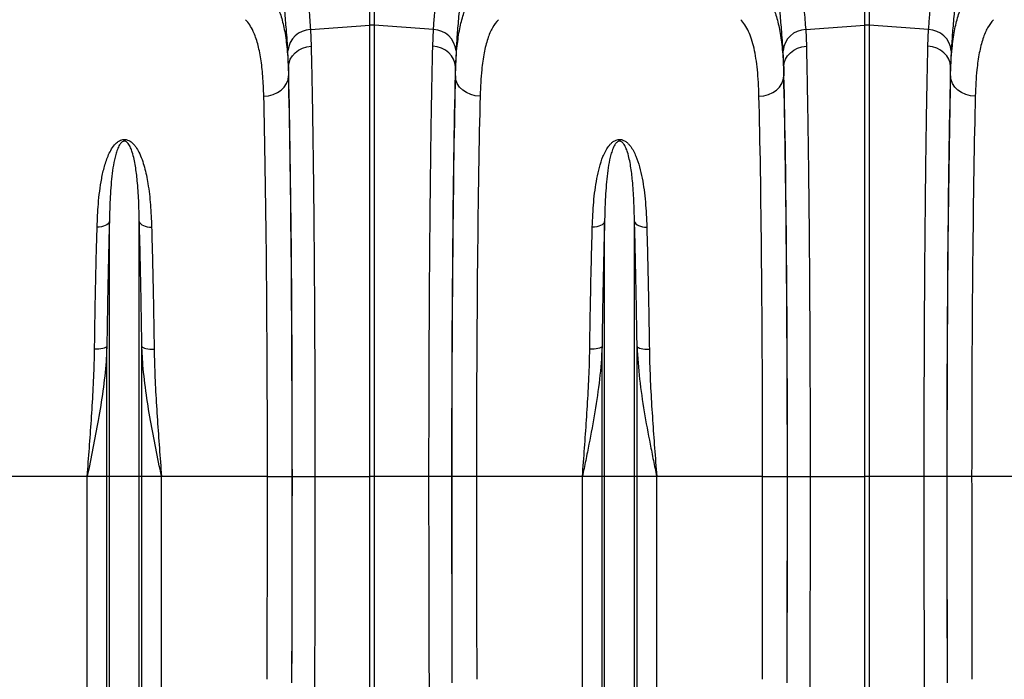
# Model space of a CAD drawing. Units: millimetres. Extents: x 95534 to 120748, y -7412 to 1675.
# Drawn here: x 97768 to 98163, y -2383 to -2118 of the extents above; entities that cross this region are included whole.
import ezdxf

# ---------------------------------------------------------------- set-up
doc = ezdxf.new("R2010")
doc.units = ezdxf.units.MM
doc.header["$LTSCALE"] = 2.5
doc.layers.add('ACO 07', color=7, linetype='Continuous')
doc.layers.add('ACO 10', color=10, linetype='Continuous')

# ---------------------------------------------------------------- blocks, each defined once
blk = doc.blocks.new('550view')
at = {"layer": 'ACO 10', "linetype": 'Continuous'}
for p, q in [((934.4562, 274.7805), (934.4562, 351.2858)), ((936.1906, 351.2858), (936.1906, 274.7805)), ((735.4512, 274.7805), (735.4512, 287.9969)), ((737.1856, 287.9969), (737.1856, 274.7805)), ((711.6133, 272.9939), (735.4512, 274.7805)), ((735.4512, 93.2869), (735.4512, 274.7805)), ((737.1856, 274.7805), (737.1856, 93.2869)), ((761.0236, 272.9939), (737.1856, 274.7805)), ((910.6182, 272.9939), (934.4562, 274.7805)), ((934.4562, 93.2869), (934.4562, 274.7805)), ((936.1906, 274.7805), (936.1906, 93.2869)), ((960.0285, 272.9939), (936.1906, 274.7805)), ((711.6133, 272.9939), (711.885, 266.2957)), ((760.7518, 266.2957), (761.0236, 272.9939)), ((910.6182, 272.9939), (910.89, 266.2957)), ((959.7568, 266.2957), (960.0285, 272.9939)), ((702.8035, 258.1217), (702.5371, 264.5025)), ((770.0997, 264.5025), (769.8333, 258.1217)), ((901.8085, 258.1217), (901.5421, 264.5025)), ((969.1047, 264.5025), (968.8383, 258.1217)), ((702.8035, 258.1217), (702.8035, 254.3789)), ((769.8333, 254.3789), (769.8333, 258.1217)), ((901.8085, 258.1217), (901.8085, 254.3789)), ((968.8383, 254.3789), (968.8383, 258.1217)), ((630.7991, 93.2869), (630.7991, 195.8068)), ((642.8327, 93.2869), (642.8327, 195.8068)), ((829.8041, 93.2869), (829.8041, 195.8068)), ((841.8377, 93.2869), (841.8377, 195.8068)), ((629.7739, 93.2869), (629.7739, 145.5918)), ((643.8579, 93.2869), (643.8579, 145.5918)), ((828.7789, 93.2869), (828.7789, 145.5918)), ((842.8629, 93.2869), (842.8629, 145.5918)), ((621.883, 93.2869), (579.3179, 93.2869)), ((629.7739, 93.2869), (621.883, 93.2869)), ((621.883, -115.7585), (621.883, 93.2869)), ((630.7991, 93.2869), (629.7739, 93.2869)), ((629.7739, -242.0407), (629.7739, 93.2869)), ((642.8327, 93.2869), (630.7991, 93.2869)), ((630.7991, -246.6446), (630.7991, 93.2869)), ((642.8327, -246.6446), (642.8327, 93.2869)), ((643.8579, 93.2869), (642.8327, 93.2869)), ((643.8579, -242.0407), (643.8579, 93.2869)), ((651.7489, 93.2869), (643.8579, 93.2869)), ((651.7489, -115.7585), (651.7489, 93.2869)), ((694.3139, 93.2869), (651.7489, 93.2869)), ((694.3139, 93.2869), (704.2627, 93.2869)), ((704.3212, 93.2869), (713.4027, 93.2869)), ((713.4027, 93.2869), (735.4512, 93.2869)), ((735.4512, -9.6917), (735.4512, 93.2869)), ((737.1856, 93.2869), (735.4512, 93.2869)), ((759.2341, 93.2869), (737.1856, 93.2869)), ((737.1856, 93.2869), (737.1856, -9.6917)), ((768.3156, 93.2869), (759.2341, 93.2869)), ((778.3228, 93.2869), (768.3742, 93.2869)), ((820.888, 93.2869), (778.3228, 93.2869)), ((828.7789, 93.2869), (820.888, 93.2869)), ((820.888, -115.7585), (820.888, 93.2869)), ((829.8041, 93.2869), (828.7789, 93.2869)), ((828.7789, -242.0407), (828.7789, 93.2869)), ((829.8041, -246.6446), (829.8041, 93.2869)), ((841.8377, 93.2869), (829.8041, 93.2869)), ((841.8377, -246.6446), (841.8377, 93.2869)), ((842.8629, 93.2869), (841.8377, 93.2869)), ((842.8629, -242.0407), (842.8629, 93.2869)), ((850.7538, 93.2869), (842.8629, 93.2869)), ((850.7538, -115.7585), (850.7538, 93.2869)), ((893.3189, 93.2869), (850.7538, 93.2869)), ((893.3189, 93.2869), (903.2676, 93.2869)), ((903.3262, 93.2869), (912.4077, 93.2869)), ((912.4077, 93.2869), (934.4562, 93.2869)), ((934.4562, -9.6917), (934.4562, 93.2869)), ((936.1906, 93.2869), (934.4562, 93.2869)), ((958.239, 93.2869), (936.1906, 93.2869)), ((936.1906, 93.2869), (936.1906, -9.6917)), ((967.3206, 93.2869), (958.239, 93.2869)), ((977.3279, 93.2869), (967.3791, 93.2869)), ((1019.8929, 93.2869), (977.3279, 93.2869))]:
    blk.add_line(p, q, dxfattribs=at)
at = {"layer": 'ACO 10', "linetype": 'Continuous', "flags": 128}
for points in [[(702.8035, 258.1217), (702.9899, 259.626), (703.5064, 261.0794), (704.3359, 262.4328), (705.4501, 263.6402), (706.8114, 264.661), (708.3737, 265.4604), (710.0843, 266.0115), (711.885, 266.2957)], [(769.8333, 258.1217), (769.647, 259.626), (769.1304, 261.0794), (768.301, 262.4328), (767.1867, 263.6402), (765.8254, 264.661), (764.263, 265.4604), (762.5525, 266.0115), (760.7518, 266.2957)], [(901.8085, 258.1217), (901.9948, 259.626), (902.5114, 261.0794), (903.3408, 262.4328), (904.4551, 263.6402), (905.8164, 264.661), (907.3788, 265.4604), (909.0893, 266.0115), (910.89, 266.2957)], [(968.8383, 258.1217), (968.652, 259.626), (968.1354, 261.0794), (967.3059, 262.4328), (966.1917, 263.6402), (964.8303, 264.661), (963.268, 265.4604), (961.5575, 266.0115), (959.7568, 266.2957)], [(692.8548, 246.2429), (694.7835, 246.4131), (696.6392, 246.8855), (698.3511, 247.6422), (699.8546, 248.6545), (701.0925, 249.884), (702.0178, 251.2841), (702.5955, 252.8015), (702.8035, 254.3789)], [(779.782, 246.2429), (777.8533, 246.4131), (775.9977, 246.8855), (774.2857, 247.6422), (772.7823, 248.6545), (771.5444, 249.884), (770.6191, 251.2841), (770.0414, 252.8015), (769.8333, 254.3789)], [(891.8598, 246.2429), (893.7886, 246.4131), (895.6441, 246.8855), (897.3561, 247.6422), (898.8595, 248.6545), (900.0974, 249.884), (901.0227, 251.2841), (901.6004, 252.8015), (901.8085, 254.3789)], [(978.787, 246.2429), (976.8583, 246.4131), (975.0027, 246.8855), (973.2907, 247.6422), (971.7872, 248.6545), (970.5494, 249.884), (969.624, 251.2841), (969.0464, 252.8015), (968.8383, 254.3789)], [(630.7991, 195.8068), (630.6039, 195.3425), (630.2555, 194.9076), (629.765, 194.5161), (629.1486, 194.1808), (628.4258, 193.9124), (627.6204, 193.7198), (626.7583, 193.609), (625.8673, 193.5836)], [(642.8327, 195.8068), (643.028, 195.3425), (643.3765, 194.9076), (643.8668, 194.5161), (644.4834, 194.1808), (645.206, 193.9124), (646.0114, 193.7198), (646.8736, 193.609), (647.7645, 193.5836)], [(829.8041, 195.8068), (829.6089, 195.3425), (829.2604, 194.9076), (828.77, 194.5161), (828.1535, 194.1808), (827.4308, 193.9124), (826.6254, 193.7198), (825.7633, 193.609), (824.8723, 193.5836)], [(841.8377, 195.8068), (842.0329, 195.3425), (842.3814, 194.9076), (842.8718, 194.5161), (843.4883, 194.1808), (844.2109, 193.9124), (845.0164, 193.7198), (845.8785, 193.609), (846.7695, 193.5836)], [(629.7739, 145.5918), (629.5776, 145.3556), (629.2284, 145.1347), (628.7377, 144.9363), (628.1211, 144.7668), (627.3987, 144.6316), (626.5938, 144.5351), (625.7323, 144.4804), (624.8421, 144.4694)], [(643.8579, 145.5918), (644.0542, 145.3556), (644.4034, 145.1347), (644.8941, 144.9363), (645.5107, 144.7668), (646.2331, 144.6316), (647.038, 144.5351), (647.8995, 144.4804), (648.7897, 144.4694)], [(828.7789, 145.5918), (828.5826, 145.3556), (828.2334, 145.1347), (827.7426, 144.9363), (827.1261, 144.7668), (826.4037, 144.6316), (825.5988, 144.5351), (824.7373, 144.4804), (823.847, 144.4694)], [(842.8629, 145.5918), (843.0592, 145.3556), (843.4084, 145.1347), (843.8992, 144.9363), (844.5157, 144.7668), (845.2381, 144.6316), (846.043, 144.5351), (846.9045, 144.4804), (847.7948, 144.4694)]]:
    blk.add_lwpolyline(points, dxfattribs=at)
at = {"layer": 'ACO 10', "linetype": 'Continuous'}
for centre, radius, start, end in [((736.3184, 263.2035), 11.6094, 85.716114, 94.283886), ((935.3234, 263.2025), 11.6104, 85.716325, 94.283675), ((711.8896, 263.6022), 9.3957, 91.685405, 174.501945), ((760.7472, 263.6022), 9.3957, 5.498055, 88.314595), ((910.8946, 263.6022), 9.3958, 91.685632, 174.501718), ((959.7522, 263.6022), 9.3957, 5.498055, 88.314595)]:
    blk.add_arc(centre, radius, start, end, dxfattribs=at)
for centre, major_axis, ratio, start_param, end_param in [((700.8352, 93.2869), (0, 199.7178), 0.01745509, 4.71238898, 5.68319085), ((771.8017, 93.2869), (0, 199.7178), 0.01745509, 0.59999446, 1.57079633), ((899.8401, 93.2869), (0, 199.7178), 0.01745509, 4.71238898, 5.68319085), ((970.8066, 93.2869), (0, 199.7178), 0.01745509, 0.59999446, 1.57079633), ((700.8238, 93.2869), (0, 197.0149), 0.01745506, 4.71238898, 5.66973029), ((771.8131, 93.2869), (0, 197.0149), 0.01745506, 0.61345502, 1.57079633), ((899.8288, 93.2869), (0, 197.0149), 0.01745506, 4.71238898, 5.66973029), ((970.818, 93.2869), (0, 197.0149), 0.01745506, 0.61345502, 1.57079633), ((690.8751, 93.2869), (0, 187.0647), 0.01838353, 4.71238898, 5.66973029), ((781.7618, 93.2869), (0, 187.0647), 0.01838353, 0.61345502, 1.57079633), ((889.88, 93.2869), (0, 187.0647), 0.01838353, 4.71238898, 5.66973029), ((980.7668, 93.2869), (0, 187.0647), 0.01838353, 0.61345502, 1.57079633), ((684.4484, 93.2869), (0, 555.2457), 0.01776787, 4.56503117, 4.71238898), ((697.8991, 93.2869), (0, 367.9235), 0.01745509, 4.48488197, 4.71238898), ((694.3972, 93.2869), (0, 565.196), 0.01745506, 4.56503117, 4.71238898), ((774.7377, 93.2869), (0, 367.9235), 0.01745509, 1.57079633, 1.79830334), ((778.2397, 93.2869), (0, 565.196), 0.01745506, 1.57079633, 1.71815414), ((788.1884, 93.2869), (0, 555.2457), 0.01776787, 1.57079633, 1.71815414), ((883.4534, 93.2869), (0, 555.2457), 0.01776787, 4.56503117, 4.71238898), ((896.9041, 93.2869), (0, 367.9235), 0.01745509, 4.48488197, 4.71238898), ((893.4021, 93.2869), (0, 565.196), 0.01745506, 4.56503117, 4.71238898), ((973.7427, 93.2869), (0, 367.9235), 0.01745509, 1.57079633, 1.79830334), ((977.2447, 93.2869), (0, 565.196), 0.01745506, 1.57079633, 1.71815414), ((987.1934, 93.2869), (0, 555.2457), 0.01776787, 1.57079633, 1.71815414)]:
    blk.add_ellipse(centre, major_axis=major_axis, ratio=ratio, start_param=start_param, end_param=end_param, dxfattribs=at)
for points, knots in [([(702.5371, 264.5025), (702.4493, 265.8591), (702.2735, 268.5768), (701.8675, 273.8121), (701.3203, 280.2768), (700.6112, 288.2732), (699.8413, 296.9882), (699.0529, 306.3118), (698.2897, 316.0868), (697.5799, 326.3335), (696.9396, 337.0504), (696.6099, 344.5179), (696.4451, 348.2517)], [0, 0, 0, 0, 0.071399585, 0.143030831, 0.248306392, 0.353583334, 0.461854527, 0.570126282, 0.676085564, 0.782044832, 0.89102276, 1, 1, 1, 1]), ([(705.3994, 350.6498), (705.5628, 347.2767), (705.8896, 340.5305), (706.5323, 330.6655), (707.2606, 321.0604), (708.0461, 311.9013), (708.8431, 303.3262), (709.6227, 295.2942), (710.3553, 287.7928), (710.9256, 281.6782), (711.3443, 276.7725), (711.5235, 274.2548), (711.6133, 272.9939)], [0, 0, 0, 0, 0.10549934, 0.21100009, 0.31960755, 0.42821651, 0.53369325, 0.63917047, 0.74764719, 0.85612329, 0.92794676, 1, 1, 1, 1]), ([(761.0236, 272.9939), (761.1615, 274.879), (761.4373, 278.6492), (762.0419, 285.2719), (762.7488, 292.593), (763.5291, 300.5714), (764.331, 309.0494), (765.126, 318.0405), (765.884, 327.5852), (766.4814, 336.3678), (766.9292, 344.0859), (767.1346, 348.4597), (767.2374, 350.6498)], [0, 0, 0, 0, 0.10637029, 0.21274169, 0.32220936, 0.431677, 0.53807148, 0.64446509, 0.75397841, 0.86349033, 0.9316436, 1, 1, 1, 1]), ([(776.1917, 348.2517), (776.0913, 345.8985), (775.8901, 341.1854), (775.4571, 332.9777), (774.8859, 323.713), (774.1535, 313.5064), (773.3672, 303.6852), (772.5728, 294.4411), (771.8146, 285.9093), (771.1252, 278.0607), (770.5199, 270.8046), (770.2398, 266.6032), (770.0997, 264.5025)], [0, 0, 0, 0, 0.06853376, 0.13726458, 0.24391225, 0.35056048, 0.46028238, 0.57000377, 0.67596121, 0.78191744, 0.89095993, 1, 1, 1, 1]), ([(901.5421, 264.5025), (901.4543, 265.8591), (901.2786, 268.5768), (900.8723, 273.8121), (900.3253, 280.2768), (899.616, 288.2732), (898.8463, 296.9882), (898.0579, 306.3118), (897.2948, 316.0868), (896.5848, 326.3335), (895.9446, 337.0504), (895.6149, 344.5179), (895.4501, 348.2517)], [0, 0, 0, 0, 0.07139957, 0.14303086, 0.24830639, 0.35358337, 0.46185453, 0.57012629, 0.67608553, 0.78204484, 0.89102273, 1, 1, 1, 1]), ([(904.4044, 350.6498), (904.5678, 347.2767), (904.8946, 340.5305), (905.5373, 330.6655), (906.2655, 321.0604), (907.0512, 311.9013), (907.8481, 303.3262), (908.6276, 295.2942), (909.3604, 287.7928), (909.9305, 281.6782), (910.3493, 276.7725), (910.5285, 274.2548), (910.6182, 272.9939)], [0, 0, 0, 0, 0.10549934, 0.21100009, 0.31960751, 0.42821655, 0.53369329, 0.63917047, 0.74764722, 0.85612328, 0.92794679, 1, 1, 1, 1]), ([(960.0285, 272.9939), (960.1665, 274.879), (960.4423, 278.6492), (961.0469, 285.2719), (961.7537, 292.593), (962.5341, 300.5714), (963.336, 309.0494), (964.1309, 318.0405), (964.8889, 327.5852), (965.4864, 336.3678), (965.9342, 344.0859), (966.1396, 348.4597), (966.2424, 350.6498)], [0, 0, 0, 0, 0.10637031, 0.21274171, 0.32220934, 0.43167698, 0.53807146, 0.64446506, 0.75397839, 0.8634903, 0.9316436, 1, 1, 1, 1]), ([(975.1968, 348.2517), (975.0963, 345.8985), (974.8951, 341.1854), (974.4621, 332.9777), (973.8909, 323.713), (973.1585, 313.5064), (972.3721, 303.6852), (971.5777, 294.4411), (970.8197, 285.9093), (970.1301, 278.0607), (969.5249, 270.8046), (969.2447, 266.6032), (969.1047, 264.5025)], [0, 0, 0, 0, 0.06853378, 0.1372646, 0.24391226, 0.35056049, 0.4602824, 0.57000379, 0.67596118, 0.78191745, 0.89095993, 1, 1, 1, 1]), ([(695.321, 286.7453), (695.9034, 286.046), (697.0701, 284.6454), (698.7582, 281.4234), (700.3271, 276.9352), (701.6068, 270.6687), (702.4628, 263.2674), (702.6899, 257.3417), (702.8035, 254.3789)], [0, 0, 0, 0, 0.12477306, 0.24993077, 0.43482078, 0.61971085, 0.80985411, 1, 1, 1, 1]), ([(769.8333, 254.3789), (769.8992, 256.3379), (770.0312, 260.262), (770.513, 266.4093), (771.3581, 272.6571), (772.7901, 278.5634), (774.704, 283.4174), (776.4452, 285.636), (777.3159, 286.7453)], [0, 0, 0, 0, 0.12422037, 0.24881698, 0.43396862, 0.6191191, 0.80955841, 1, 1, 1, 1]), ([(894.3259, 286.7453), (894.9084, 286.046), (896.0751, 284.6454), (897.7631, 281.4234), (899.332, 276.9352), (900.6117, 270.6687), (901.4677, 263.2674), (901.6949, 257.3417), (901.8085, 254.3789)], [0, 0, 0, 0, 0.12477317, 0.24993079, 0.43482072, 0.61971084, 0.80985409, 1, 1, 1, 1]), ([(968.8383, 254.3789), (968.9042, 256.3379), (969.0363, 260.262), (969.5179, 266.4093), (970.3631, 272.6571), (971.7951, 278.5634), (973.7089, 283.4174), (975.4502, 285.636), (976.3208, 286.7453)], [0, 0, 0, 0, 0.12422038, 0.24881698, 0.43396861, 0.6191191, 0.80955841, 1, 1, 1, 1]), ([(692.8548, 246.2429), (692.7479, 248.9748), (692.5339, 254.4385), (691.723, 261.4475), (690.4772, 267.508), (688.9133, 271.8781), (687.2377, 274.9781), (686.0944, 276.3084), (685.5219, 276.9747)], [0, 0, 0, 0, 0.1849053, 0.36980611, 0.56011314, 0.7504183, 0.87500793, 1, 1, 1, 1]), ([(787.1149, 276.9747), (786.2838, 275.9534), (784.6217, 273.9109), (782.7408, 269.3937), (781.3045, 263.7781), (780.4539, 257.7366), (779.9762, 251.8308), (779.8468, 248.1075), (779.782, 246.2429)], [0, 0, 0, 0, 0.1849226, 0.36984394, 0.56027031, 0.75069991, 0.87515608, 1, 1, 1, 1]), ([(891.8598, 246.2429), (891.7594, 250.0888), (891.5543, 253.6056), (890.9004, 260.0061), (890.4516, 262.8897), (889.2737, 268.0277), (888.5447, 270.2822), (886.7652, 274.1462), (885.7258, 275.7311), (884.5269, 276.9747)], [0, 0, 0, 0, 0.25, 0.25, 0.5, 0.5, 0.75, 0.75, 1, 1, 1, 1]), ([(986.1199, 276.9747), (985.2888, 275.9534), (983.6266, 273.9109), (981.7458, 269.3937), (980.3094, 263.7781), (979.4589, 257.7366), (978.9812, 251.8308), (978.8518, 248.1075), (978.787, 246.2429)], [0, 0, 0, 0, 0.1849226, 0.36984386, 0.5602703, 0.7506999, 0.87515608, 1, 1, 1, 1]), ([(711.885, 266.2957), (711.9302, 264.3823), (712.0205, 260.5555), (712.1681, 253.4734), (712.3263, 244.9817), (712.4907, 234.8514), (712.6439, 224.0761), (712.7846, 212.723), (712.9121, 200.8436), (713.0255, 188.4629), (713.125, 175.6314), (713.2102, 162.4147), (713.2804, 148.9016), (713.3352, 135.1799), (713.3739, 121.3023), (713.3982, 107.3262), (713.4012, 97.9649), (713.4027, 93.2869)], [0, 0, 0, 0, 0.04897429, 0.09794865, 0.16729836, 0.236885, 0.306552, 0.3761386, 0.44548832, 0.51483834, 0.5844253, 0.65409273, 0.72367971, 0.7930297, 0.86199393, 0.93103576, 1, 1, 1, 1]), ([(759.2341, 93.2869), (759.2348, 96.6086), (759.2363, 103.2521), (759.2503, 114.5727), (759.2775, 127.2186), (759.3236, 141.0996), (759.385, 154.7808), (759.4614, 168.1703), (759.5525, 181.2005), (759.6583, 193.8211), (759.7783, 206.0023), (759.9115, 217.6895), (760.0573, 228.8036), (760.2146, 239.2724), (760.3834, 249.0318), (760.5616, 258.1372), (760.6884, 263.5772), (760.7518, 266.2957)], [0, 0, 0, 0, 0.04897437, 0.09794875, 0.16728512, 0.23685841, 0.30651204, 0.37608532, 0.44542177, 0.51475796, 0.58433092, 0.65398424, 0.72355729, 0.79289346, 0.86190313, 0.93099036, 1, 1, 1, 1]), ([(910.89, 266.2957), (910.9352, 264.3823), (911.0256, 260.5555), (911.173, 253.4734), (911.3313, 244.9817), (911.4958, 234.8514), (911.6488, 224.0761), (911.7896, 212.723), (911.917, 200.8436), (912.0305, 188.4629), (912.13, 175.6314), (912.2152, 162.4147), (912.2854, 148.9016), (912.3402, 135.1799), (912.3789, 121.3023), (912.4032, 107.3262), (912.4062, 97.9649), (912.4077, 93.2869)], [0, 0, 0, 0, 0.04897429, 0.09794865, 0.16729835, 0.236885, 0.306552, 0.3761386, 0.44548832, 0.51483834, 0.5844253, 0.65409273, 0.72367971, 0.7930297, 0.86199393, 0.93103576, 1, 1, 1, 1]), ([(958.239, 93.2869), (958.2398, 96.6086), (958.2414, 103.2521), (958.2552, 114.5727), (958.2824, 127.2186), (958.3286, 141.0996), (958.39, 154.7808), (958.4664, 168.1703), (958.5575, 181.2005), (958.6633, 193.8211), (958.7832, 206.0023), (958.9165, 217.6895), (959.0622, 228.8036), (959.2196, 239.2724), (959.3883, 249.0318), (959.5665, 258.1372), (959.6934, 263.5772), (959.7568, 266.2957)], [0, 0, 0, 0, 0.048974373, 0.09794875, 0.167285114, 0.236858407, 0.306512044, 0.376085323, 0.445421771, 0.514757957, 0.584330914, 0.65398424, 0.723557287, 0.792893459, 0.861903125, 0.930990354, 1, 1, 1, 1]), ([(625.8673, 193.5836), (625.9957, 196.6889), (626.1993, 201.611), (626.8678, 208.0397), (627.6543, 213.1203), (628.7421, 218.0438), (630.1013, 222.0051), (631.6407, 225.0332), (633.0146, 226.9334), (634.4945, 228.1699), (635.718, 228.6978), (636.6926, 228.8479), (637.6879, 228.7607), (638.6734, 228.3933), (639.6754, 227.7397), (640.587, 226.8709), (641.6547, 225.5187), (642.8258, 223.4944), (643.9717, 220.7656), (645.2506, 216.5902), (646.4674, 210.5994), (647.3915, 202.606), (647.6399, 196.5972), (647.7645, 193.5836)], [0, 0, 0, 0, 0.11451691, 0.18151527, 0.24850496, 0.31659142, 0.38459398, 0.41954285, 0.45506099, 0.47742081, 0.48985033, 0.49873849, 0.50763065, 0.52015476, 0.53249082, 0.54978945, 0.5674604, 0.60016275, 0.64435012, 0.68857272, 0.77837716, 0.88885176, 1, 1, 1, 1]), ([(642.8327, 195.8068), (642.7653, 198.6391), (642.6301, 204.3165), (642.1319, 211.6914), (641.3402, 218.1452), (640.4554, 222.5161), (639.3739, 225.5078), (638.6666, 226.8852), (637.9043, 227.6984), (637.5019, 227.9648), (637.1848, 228.0845), (636.9742, 228.1295), (636.7014, 228.135), (636.4775, 228.0938), (636.0938, 227.9551), (635.4788, 227.5064), (634.6924, 226.4139), (633.9556, 224.7673), (633.1124, 222.0744), (632.3707, 218.5388), (631.5796, 212.5802), (631.0545, 205.3633), (630.8564, 199.0911), (630.8043, 196.1073), (630.7991, 195.8068)], [0, 0, 0, 0, 0.11573534, 0.23200182, 0.32237335, 0.41322499, 0.44497955, 0.47683172, 0.48680599, 0.49369004, 0.49547864, 0.49875834, 0.50071728, 0.50419327, 0.50609499, 0.51500047, 0.53405098, 0.56777122, 0.60187177, 0.67089644, 0.73995236, 0.8795249, 0.98786753, 1, 1, 1, 1]), ([(824.8723, 193.5836), (824.9215, 195.2905), (824.9907, 196.9782), (825.1766, 200.3152), (825.2933, 201.9657), (825.5836, 205.2222), (825.7568, 206.8259), (826.1729, 209.9833), (826.4157, 211.537), (826.9925, 214.5926), (827.3259, 216.0946), (828.1248, 219.0427), (828.5876, 220.4892), (829.4537, 222.6096), (829.7724, 223.3091), (830.4884, 224.6675), (830.8851, 225.329), (831.5844, 226.2808), (831.8351, 226.5913), (832.3906, 227.1928), (832.6952, 227.4837), (833.2037, 227.882), (833.3824, 228.0088), (833.7649, 228.2464), (833.9697, 228.3574), (834.4007, 228.5495), (834.6285, 228.6316), (835.1153, 228.7562), (835.3655, 228.7961), (835.8823, 228.8234), (836.1405, 228.8098), (836.5181, 228.7518), (836.6434, 228.7261), (836.8847, 228.6647), (837.0017, 228.6291), (837.3434, 228.5093), (837.5601, 228.4117), (837.969, 228.1938), (838.1598, 228.0744), (838.5219, 227.8201), (838.6931, 227.6852), (839.0157, 227.4077), (839.1678, 227.2646), (839.6034, 226.8249), (839.8662, 226.5181), (840.3556, 225.8856), (840.582, 225.5595), (841.0047, 224.8975), (841.2016, 224.561), (841.7591, 223.5374), (842.0862, 222.838), (842.975, 220.7163), (843.4496, 219.2631), (844.2687, 216.2935), (844.6106, 214.7768), (845.2018, 211.6847), (845.4506, 210.1079), (845.8748, 206.916), (846.0505, 205.2989), (846.491, 200.3849), (846.6703, 197.0256), (846.7695, 193.5836)], [0, 0, 0, 0, 0.0625, 0.0625, 0.125, 0.125, 0.1875, 0.1875, 0.25, 0.25, 0.3125, 0.3125, 0.375, 0.375, 0.40625, 0.40625, 0.4375, 0.4375, 0.453125, 0.453125, 0.46875, 0.46875, 0.4765625, 0.4765625, 0.484375, 0.484375, 0.4921875, 0.4921875, 0.5, 0.5, 0.5078125, 0.5078125, 0.51171875, 0.51171875, 0.515625, 0.515625, 0.5234375, 0.5234375, 0.53125, 0.53125, 0.5390625, 0.5390625, 0.546875, 0.546875, 0.5625, 0.5625, 0.578125, 0.578125, 0.59375, 0.59375, 0.625, 0.625, 0.6875, 0.6875, 0.75, 0.75, 0.8125, 0.8125, 0.875, 0.875, 1, 1, 1, 1]), ([(841.8377, 195.8068), (841.7703, 198.6391), (841.6351, 204.3165), (841.1368, 211.6914), (840.3453, 218.1452), (839.4603, 222.5161), (838.3789, 225.5079), (837.6714, 226.8852), (836.9093, 227.6985), (836.5068, 227.9648), (836.1897, 228.0845), (835.9792, 228.1295), (835.7064, 228.135), (835.4824, 228.0938), (835.0987, 227.9552), (834.4838, 227.5064), (833.6974, 226.4138), (832.9605, 224.7673), (832.1174, 222.0744), (831.3756, 218.5388), (830.5847, 212.5802), (830.0596, 205.3633), (829.8612, 199.0911), (829.8093, 196.1073), (829.8041, 195.8068)], [0, 0, 0, 0, 0.11573535, 0.23200184, 0.32237333, 0.41322507, 0.44497963, 0.47683202, 0.48680597, 0.49369046, 0.49547852, 0.49875762, 0.50071719, 0.50419379, 0.50609552, 0.51500056, 0.53405078, 0.56777121, 0.60187176, 0.67089644, 0.73995231, 0.8795249, 0.98786754, 1, 1, 1, 1]), ([(630.7991, 195.8068), (630.6938, 191.9123), (630.4831, 184.1232), (630.2086, 171.7469), (629.9651, 158.9298), (629.8376, 150.0378), (629.7739, 145.5918)], [0, 0, 0, 0, 0.24738566, 0.49477145, 0.7473857, 1, 1, 1, 1]), ([(643.8579, 145.5918), (643.7956, 149.9463), (643.6709, 158.6553), (643.4306, 171.3949), (643.1551, 183.8729), (642.9402, 191.8289), (642.8327, 195.8068)], [0, 0, 0, 0, 0.24738504, 0.49477027, 0.74738495, 1, 1, 1, 1]), ([(829.8041, 195.8068), (829.6988, 191.9123), (829.4881, 184.1232), (829.2135, 171.7469), (828.9701, 158.9298), (828.8426, 150.0378), (828.7789, 145.5918)], [0, 0, 0, 0, 0.24738568, 0.49477146, 0.7473857, 1, 1, 1, 1]), ([(842.8629, 145.5918), (842.8006, 149.9463), (842.676, 158.6553), (842.4354, 171.3949), (842.1602, 183.8729), (841.9452, 191.8289), (841.8377, 195.8068)], [0, 0, 0, 0, 0.24738504, 0.4947703, 0.74738493, 1, 1, 1, 1]), ([(624.8421, 144.4694), (624.9044, 148.7289), (625.029, 157.248), (625.2696, 169.7088), (625.5448, 181.9131), (625.7598, 189.6934), (625.8673, 193.5836)], [0, 0, 0, 0, 0.24737913, 0.49475811, 0.74737879, 1, 1, 1, 1]), ([(647.7645, 193.5836), (647.8699, 189.7752), (648.0805, 182.1584), (648.355, 170.054), (648.5987, 157.5172), (648.7261, 148.8187), (648.7897, 144.4694)], [0, 0, 0, 0, 0.247379728, 0.494759473, 0.747379772, 1, 1, 1, 1]), ([(823.847, 144.4694), (823.9094, 148.7289), (824.034, 157.248), (824.2744, 169.7088), (824.5498, 181.9131), (824.7648, 189.6934), (824.8723, 193.5836)], [0, 0, 0, 0, 0.24737912, 0.49475808, 0.74737878, 1, 1, 1, 1]), ([(846.7695, 193.5836), (846.8749, 189.7752), (847.0856, 182.1584), (847.3601, 170.054), (847.6036, 157.5172), (847.731, 148.8187), (847.7948, 144.4694)], [0, 0, 0, 0, 0.24737975, 0.49475949, 0.74737976, 1, 1, 1, 1]), ([(629.7739, 145.5918), (629.6786, 143.5796), (629.396, 137.613), (628.2574, 127.6923), (626.4029, 116.0612), (624.2199, 104.645), (622.6733, 97.1234), (621.8932, 93.3366), (621.883, 93.2869)], [0, 0, 0, 0, 0.114619071, 0.339863372, 0.565929187, 0.781443116, 0.997131109, 1, 1, 1, 1]), ([(621.883, 93.2869), (621.8865, 93.3326), (622.1795, 97.142), (622.7563, 104.7172), (623.5718, 116.0854), (624.2702, 127.4856), (624.6981, 136.9816), (624.8061, 142.5998), (624.8421, 144.4694)], [0, 0, 0, 0, 0.0026505, 0.22072743, 0.43880224, 0.66340321, 0.887992, 1, 1, 1, 1]), ([(651.7489, 93.2869), (651.7386, 93.3366), (650.959, 97.1207), (649.4126, 104.6423), (647.2318, 116.0457), (645.3762, 127.6793), (644.2364, 137.6), (643.9532, 143.5796), (643.8579, 145.5918)], [0, 0, 0, 0, 0.00286889, 0.21840034, 0.43407085, 0.65939946, 0.88538092, 1, 1, 1, 1]), ([(648.7897, 144.4694), (648.8257, 142.5998), (648.9337, 136.9816), (649.3615, 127.4855), (650.0603, 116.0854), (650.8755, 104.7172), (651.4523, 97.142), (651.7453, 93.3326), (651.7489, 93.2869)], [0, 0, 0, 0, 0.112008001, 0.336596803, 0.561197909, 0.779272563, 0.997349503, 1, 1, 1, 1]), ([(828.7789, 145.5918), (828.6319, 141.1981), (828.2677, 136.8044), (827.2678, 128.0532), (826.6299, 123.6903), (825.1827, 114.9777), (824.373, 110.6296), (823.0972, 104.1215), (822.6616, 101.9538), (821.78, 97.6199), (821.3343, 95.4549), (820.888, 93.2869)], [0, 0, 0, 0, 0.25, 0.25, 0.5, 0.5, 0.75, 0.75, 0.875, 0.875, 1, 1, 1, 1]), ([(820.888, 93.2869), (820.8915, 93.3326), (821.1829, 97.1422), (821.7621, 104.7172), (822.5764, 116.0854), (823.2754, 127.4855), (823.703, 136.9816), (823.8111, 142.5998), (823.847, 144.4694)], [0, 0, 0, 0, 0.00265041, 0.22072745, 0.43880211, 0.66340323, 0.88799199, 1, 1, 1, 1]), ([(842.8629, 145.5918), (843.0099, 141.1981), (843.3741, 136.8044), (844.374, 128.0532), (845.0119, 123.6903), (846.4591, 114.9777), (847.2688, 110.6296), (848.5446, 104.1215), (848.9802, 101.9538), (849.8618, 97.6199), (850.3075, 95.4549), (850.7538, 93.2869)], [0, 0, 0, 0, 0.25, 0.25, 0.5, 0.5, 0.75, 0.75, 0.875, 0.875, 1, 1, 1, 1]), ([(847.7948, 144.4694), (847.8307, 142.5998), (847.9388, 136.9816), (848.3665, 127.4855), (849.0654, 116.0854), (849.8797, 104.7172), (850.4589, 97.1422), (850.7503, 93.3326), (850.7538, 93.2869)], [0, 0, 0, 0, 0.11200801, 0.33659683, 0.56119788, 0.77927255, 0.99734959, 1, 1, 1, 1]), ([(713.4027, 93.2869), (713.401, 86.6503), (713.3976, 73.3679), (713.3699, 53.4951), (713.3253, 33.6488), (713.2625, 13.896), (713.1815, -5.7316), (713.0824, -25.1058), (712.966, -44.1655), (712.8311, -63.0033), (712.6773, -81.5326), (712.5061, -99.7437), (712.3779, -111.3828), (712.3138, -117.2001)], [0, 0, 0, 0, 0.08917929, 0.17848293, 0.26778659, 0.35810479, 0.448423, 0.53910226, 0.62984679, 0.7205261, 0.81366048, 0.90686557, 1, 1, 1, 1]), ([(760.323, -117.2001), (760.2651, -111.9617), (760.1457, -101.1513), (759.9828, -84.1075), (759.8309, -66.1972), (759.6951, -47.757), (759.5751, -28.7665), (759.4722, -9.3322), (759.387, 10.4861), (759.3194, 30.7307), (759.2707, 51.351), (759.2399, 72.2864), (759.236, 86.2885), (759.2341, 93.2869)], [0, 0, 0, 0, 0.083958253, 0.173261893, 0.262565534, 0.352883608, 0.443201657, 0.534715045, 0.626295508, 0.7178089, 0.811848339, 0.905960558, 1, 1, 1, 1]), ([(912.4077, 93.2869), (912.406, 86.6503), (912.4026, 73.3679), (912.3748, 53.4951), (912.3303, 33.6488), (912.2675, 13.896), (912.1864, -5.7316), (912.0875, -25.1058), (911.9709, -44.1655), (911.8361, -63.0033), (911.6823, -81.5326), (911.511, -99.7437), (911.3829, -111.3828), (911.3188, -117.2001)], [0, 0, 0, 0, 0.08917929, 0.17848293, 0.26778659, 0.35810479, 0.448423, 0.53910226, 0.62984679, 0.72052611, 0.81366048, 0.90686558, 1, 1, 1, 1]), ([(959.328, -117.2001), (959.2701, -111.9617), (959.1506, -101.1513), (958.9877, -84.1075), (958.8358, -66.1972), (958.7001, -47.757), (958.58, -28.7665), (958.4773, -9.3322), (958.392, 10.4861), (958.3243, 30.7307), (958.2756, 51.351), (958.2448, 72.2864), (958.241, 86.2885), (958.239, 93.2869)], [0, 0, 0, 0, 0.08395826, 0.17326189, 0.26256554, 0.35288361, 0.44320166, 0.53471504, 0.62629551, 0.7178089, 0.81184834, 0.90596056, 1, 1, 1, 1])]:
    blk.add_open_spline(points, degree=3, knots=knots, dxfattribs=at)

msp = doc.modelspace()

# ---------------------------------------------------------------- block references
at = {"layer": 'ACO 07'}
msp.add_blockref('550view', (97172.78, -2394.68), dxfattribs=at)

doc.saveas('drawing.dxf')
